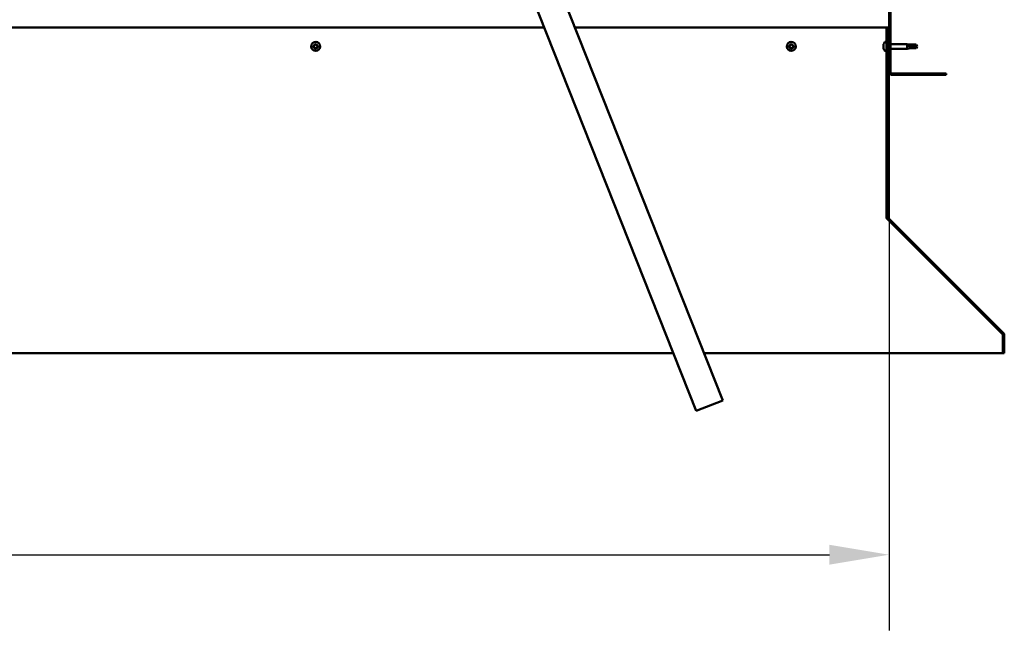
# Model space of a CAD drawing. Units: millimetres. Extents: x -6400 to 24657, y 2934 to 8837.
# Drawn here: x 18634 to 19667, y 6299 to 6940 of the extents above; entities that cross this region are included whole.
import ezdxf

# ---------------------------------------------------------------- set-up
doc = ezdxf.new("R2010")
doc.units = ezdxf.units.MM
doc.header["$LTSCALE"] = 25
for name, color, linetype, lineweight in [('Dimension (ISO)', 7, 'Continuous', 25), ('Hatch (ISO)', 7, 'Continuous', 18), ('Visible (ISO)', 7, 'Continuous', 50)]:
    doc.layers.add(name, color=color, linetype=linetype, lineweight=lineweight)
doc.styles.add('Note Text (ISO)', font='tahoma.ttf')
doc.dimstyles.new('Default (ISO)', dxfattribs={"dimscale": 25, "dimtxt": 3.5, "dimasz": 2.5, "dimexe": 3.175, "dimexo": 0, "dimgap": 0.762, "dimtad": 1, "dimrnd": 1e-08, "dimzin": 0, "dimtxsty": 'Note Text (ISO)', "dimcen": 0.09, "dimdle": 10, "dimclrd": 256, "dimclre": 256, "dimclrt": 256, "dimazin": 0, "dimtfac": 1.001486, "dimtmove": 0, "dimatfit": 3, "dimfxl": 1, "dimtolj": 1, "dimtzin": 0, "dimlwd": -1, "dimlwe": -1, "dimarcsym": 0})

# ---------------------------------------------------------------- blocks, each defined once
blk = doc.blocks.new('*D11')
at = {"layer": 'Defpoints', "color": 0, "transparency": 16777216}
for p in [(16846.1, 6885.9), (19546.1, 6885.9), (19546.1, 6378.8)]:
    blk.add_point(p, dxfattribs=at)
at = {"layer": 'Dimension (ISO)', "transparency": 16777216}
for p, q in [((16846.1, 6885.9), (16846.1, 6299.4)), ((19546.1, 6885.9), (19546.1, 6299.4)), ((16908.6, 6378.8), (19483.6, 6378.8))]:
    blk.add_line(p, q, dxfattribs=at)
for points in [[(16908.6, 6389.2), (16908.6, 6368.4), (16846.1, 6378.8)], [(19483.6, 6389.2), (19483.6, 6368.4), (19546.1, 6378.8)]]:
    blk.add_solid(points, dxfattribs=at)
at = {"layer": 'Dimension (ISO)', "transparency": 16777216, "insert": (18115.8, 6489), "char_height": 87.5, "attachment_point": 1, "style": 'Note Text (ISO)'}
blk.add_mtext('\\A1;2700', dxfattribs=at)

msp = doc.modelspace()

# ---------------------------------------------------------------- hatches: boundary and pattern name
at = {"layer": 'Hatch (ISO)'}
h = msp.add_hatch(dxfattribs=at)
h.set_pattern_fill('ANSI31', color=256, scale=635, style=0)
h.set_pattern_definition([(45, (0, 0), (-56.1266, 56.1266), [])])
edge = h.paths.add_edge_path()
edge.add_line((19606.1, 7360.9), (19606.1, 7378.9))
edge.add_ellipse((19602.6, 7378.9), major_axis=(3.5, 0), ratio=1, start_angle=0, end_angle=90)
edge.add_line((19602.6, 7382.4), (19586.1, 7382.4))
edge.add_line((19586.1, 7382.4), (19566.1, 7382.4))
edge.add_line((19566.1, 7382.4), (19549.6, 7382.4))
edge.add_ellipse((19549.6, 7378.9), major_axis=(0, 3.5), ratio=1, start_angle=0, end_angle=90)
edge.add_line((19546.1, 7378.9), (19546.1, 6885.9))
edge.add_ellipse((19549.6, 6885.9), major_axis=(-3.5, 0), ratio=1, start_angle=0, end_angle=90)
edge.add_line((19549.6, 6882.4), (19606.1, 6882.4))
edge.add_line((19606.1, 6882.4), (19606.1, 6883.9))
edge.add_line((19606.1, 6883.9), (19549.6, 6883.9))
edge.add_ellipse((19549.6, 6885.9), major_axis=(0, -2), ratio=1, start_angle=270, end_angle=360, ccw=False)
edge.add_line((19547.6, 6885.9), (19547.6, 7378.9))
edge.add_ellipse((19549.6, 7378.9), major_axis=(-2, 0), ratio=1, start_angle=270, end_angle=360, ccw=False)
edge.add_line((19549.6, 7380.9), (19602.6, 7380.9))
edge.add_ellipse((19602.6, 7378.9), major_axis=(0, 2), ratio=1, start_angle=270, end_angle=360, ccw=False)
edge.add_line((19604.6, 7378.9), (19604.6, 7360.9))
edge.add_line((19604.6, 7360.9), (19606.1, 7360.9))
h = msp.add_hatch(dxfattribs=at)
h.set_pattern_fill('ANSI31', color=256, scale=635, angle=15, style=0)
h.set_pattern_definition([(59.99998, (0, 0), (-68.74075, 39.68753), [])])
edge = h.paths.add_edge_path()
edge.add_line((19545.1, 6932.4), (19543.6, 6932.4))
edge.add_line((19543.6, 6932.4), (19543.6, 6733.5))
edge.add_ellipse((19547.1, 6733.5), major_axis=(-3.5, 0), ratio=1, start_angle=0, end_angle=45)
edge.add_line((19544.7, 6731), (19665, 6610.7))
edge.add_ellipse((19663.5, 6609.3), major_axis=(1.41, 1.41), ratio=1, start_angle=315, end_angle=360, ccw=False)
edge.add_line((19665.5, 6609.3), (19665.5, 6590.3))
edge.add_line((19665.5, 6590.3), (19667, 6590.3))
edge.add_line((19667, 6590.3), (19667, 6609.3))
edge.add_ellipse((19663.5, 6609.3), major_axis=(3.5, 0), ratio=1, start_angle=0, end_angle=45)
edge.add_line((19666, 6611.7), (19545.7, 6732))
edge.add_ellipse((19547.1, 6733.5), major_axis=(-1.41, -1.41), ratio=1, start_angle=315, end_angle=360, ccw=False)
edge.add_line((19545.1, 6733.5), (19545.1, 6932.4))

# ---------------------------------------------------------------- linework, layer by layer
at = {"layer": 'Visible (ISO)'}
for p, q in [((19546.1, 7378.9), (19546.1, 6885.9)), ((19547.6, 6885.9), (19547.6, 7378.9)), ((19371.8, 6540.7), (19135.3, 7137.6)), ((19107.4, 7126.5), (19343.9, 6529.7)), ((19184.3, 6932.4), (17208, 6932.4)), ((19543.6, 6932.4), (19216.6, 6932.4)), ((19545.1, 6932.4), (19543.6, 6932.4)), ((19543.6, 6932.4), (19543.6, 6733.5)), ((19545.1, 6733.5), (19545.1, 6932.4)), ((19540.4, 6914.1), (19540.4, 6914.6)), ((19540.4, 6913.9), (19540.4, 6914.1)), ((19540.4, 6914.1), (19540.4, 6914.1)), ((19540.4, 6913.8), (19540.4, 6913.9)), ((19540.4, 6913.9), (19540.4, 6913.9)), ((19540.4, 6912), (19540.4, 6913.8)), ((19540.4, 6911.6), (19540.4, 6912)), ((19540.4, 6910.3), (19540.4, 6911.6)), ((19541.8, 6917.2), (19543.6, 6917.2)), ((19545.1, 6914.8), (19546.1, 6914.8)), ((19547.6, 6914.8), (19565.1, 6914.8)), ((19565.1, 6910), (19565.1, 6914.8)), ((19568.7, 6914.5), (19565.1, 6914.8)), ((19566.1, 6914), (19568.7, 6913.9)), ((19568.7, 6913.9), (19568.7, 6914.5)), ((19568.7, 6914.5), (19574.5, 6914.5)), ((19568.7, 6913.9), (19574.5, 6913.9)), ((19568.7, 6910.4), (19568.7, 6912.1)), ((19574.5, 6913.9), (19574.5, 6914.5)), ((19575.6, 6912.4), (19574.5, 6914.5)), ((19574.5, 6913.9), (19575.6, 6912.4)), ((19575.6, 6912.4), (19574.5, 6910.4)), ((19574.5, 6910.4), (19574.5, 6911.1)), ((19540.4, 6910.3), (19540.4, 6910.2)), ((19540.4, 6910.2), (19540.4, 6910.2)), ((19541.8, 6907.7), (19543.6, 6907.7)), ((19545.1, 6910), (19546.1, 6910)), ((19547.6, 6910), (19565.1, 6910)), ((19568.7, 6910.4), (19565.1, 6910)), ((19568.7, 6910.4), (19574.5, 6910.4)), ((19606.1, 6883.9), (19549.6, 6883.9)), ((19549.6, 6882.4), (19606.1, 6882.4)), ((19606.1, 6882.4), (19606.1, 6883.9)), ((19543.6, 6733.5), (19543.6, 6732.1)), ((19544.4, 6731.3), (19544.4, 6731)), ((19664.8, 6610.7), (19544.4, 6731)), ((19544.7, 6731), (19665, 6610.7)), ((19666, 6611.7), (19545.7, 6732)), ((19664.8, 6610.7), (19664.8, 6610.8)), ((19665.5, 6609.3), (19665.5, 6590.3)), ((19667, 6590.3), (19667, 6609.3)), ((17072.4, 6590.3), (19319.9, 6590.3)), ((19352.1, 6590.3), (19665.5, 6590.3)), ((19665.5, 6590.3), (19667, 6590.3)), ((19343.9, 6529.7), (19371.8, 6540.7))]:
    msp.add_line(p, q, dxfattribs=at)
for centre in [(18944.6, 6912.4), (19443.6, 6912.4)]:
    msp.add_circle(centre, 4.75, dxfattribs=at)
for centre, radius, start, end in [((18944.6, 6912.4), 2.21, 170.5744, 219.4256), ((18942.9, 6912.9), 0.45, 193.4387, 241.6582), ((18944.6, 6912.4), 2.21, 110.5744, 159.4256), ((18942.9, 6912.9), 0.45, 88.3418, 136.5613), ((18942.3, 6911.8), 0.787, 328.3418, 61.6582), ((18942.9, 6914.1), 0.787, 268.3418, 1.6582), ((18943.4, 6911.1), 0.45, 148.3418, 196.5613), ((18943.4, 6911.1), 0.45, 253.4387, 301.6582), ((18944.6, 6912.4), 2.21, 230.5744, 279.4256), ((18944, 6910.1), 0.787, 28.3418, 121.6582), ((18944.2, 6914.1), 0.45, 133.4387, 181.6582), ((18944.2, 6914.1), 0.45, 28.3418, 76.5613), ((18944.6, 6912.4), 2.21, 50.5744, 99.4256), ((18945.3, 6914.7), 0.787, 208.3418, 301.6582), ((18944.6, 6912.4), 2.21, 290.5744, 339.4256), ((18945.1, 6910.7), 0.45, 313.4387, 1.6582), ((18946.3, 6910.7), 0.787, 88.3418, 181.6582), ((18945.9, 6913.7), 0.45, 73.4387, 121.6582), ((18947, 6913), 0.787, 148.3418, 241.6582), ((18945.9, 6913.7), 0.45, 328.3418, 16.5613), ((18944.6, 6912.4), 2.21, 350.5744, 39.4256), ((18946.4, 6911.9), 0.45, 268.3418, 316.5613), ((18946.4, 6911.9), 0.45, 13.4387, 61.6582), ((19443.6, 6912.4), 2.21, 170.5744, 219.4256), ((19441.9, 6912.9), 0.45, 193.4387, 241.6582), ((19443.6, 6912.4), 2.21, 110.5744, 159.4256), ((19441.9, 6912.9), 0.45, 88.3418, 136.5613), ((19441.3, 6911.8), 0.787, 328.3418, 61.6582), ((19441.9, 6914.1), 0.787, 268.3418, 1.6582), ((19442.4, 6911.1), 0.45, 148.3418, 196.5613), ((19442.4, 6911.1), 0.45, 253.4387, 301.6582), ((19443.6, 6912.4), 2.21, 230.5744, 279.4256), ((19443, 6910.1), 0.787, 28.3418, 121.6582), ((19443.2, 6914.1), 0.45, 133.4387, 181.6582), ((19443.2, 6914.1), 0.45, 28.3418, 76.5613), ((19443.6, 6912.4), 2.21, 50.5744, 99.4256), ((19444.3, 6914.7), 0.787, 208.3418, 301.6582), ((19443.6, 6912.4), 2.21, 290.5744, 339.4256), ((19444.1, 6910.7), 0.45, 313.4387, 1.6582), ((19445.3, 6910.7), 0.787, 88.3418, 181.6582), ((19444.9, 6913.7), 0.45, 73.4387, 121.6582), ((19446, 6913), 0.787, 148.3418, 241.6582), ((19444.9, 6913.7), 0.45, 328.3418, 16.5613), ((19443.6, 6912.4), 2.21, 350.5744, 39.4256), ((19445.4, 6911.9), 0.45, 268.3418, 316.5613), ((19445.4, 6911.9), 0.45, 13.4387, 61.6582), ((19548.1, 6912.4), 8, 144.3147, 163.9923), ((19541.8, 6917), 0.2, 90, 144.3147), ((18945.1, 6910.7), 0.45, 208.3418, 256.5613), ((19444.1, 6910.7), 0.45, 208.3418, 256.5613), ((19548.1, 6912.4), 8, 196.0077, 215.6853), ((19541.8, 6907.9), 0.2, 215.6853, 270), ((19549.6, 6885.9), 3.5, 180, 270), ((19549.6, 6885.9), 2, 180, 270), ((19547.1, 6733.5), 3.5, 180, 225), ((19547.1, 6733.5), 2, 180, 225), ((19663.5, 6609.3), 3.5, 0, 45), ((19663.5, 6609.3), 2, 0, 45)]:
    msp.add_arc(centre, radius, start, end, dxfattribs=at)
msp.add_ellipse((19575.6, 6927.3), major_axis=(-21, 0), ratio=0.707107, start_param=1.097432, end_param=1.570796, dxfattribs=at)
for points, knots in [([(18942.5, 6912.8), (18942.5, 6912.8), (18942.5, 6912.9), (18942.5, 6913), (18942.5, 6913), (18942.5, 6913.1), (18942.6, 6913.2), (18942.6, 6913.2)], [0.17438702, 0.17438702, 0.17438702, 0.17438702, 0.18896797, 0.18896797, 0.20586323, 0.20586323, 0.21737852, 0.21737852, 0.21737852, 0.21737852]), ([(18943.2, 6910.7), (18943.2, 6910.7), (18943.1, 6910.7), (18943.1, 6910.8), (18943, 6910.9), (18943, 6910.9), (18943, 6911), (18942.9, 6911)], [0.17438702, 0.17438702, 0.17438702, 0.17438702, 0.18896797, 0.18896797, 0.20586323, 0.20586323, 0.21737852, 0.21737852, 0.21737852, 0.21737852]), ([(18943.9, 6914.5), (18943.9, 6914.5), (18943.9, 6914.5), (18944, 6914.6), (18944.1, 6914.6), (18944.2, 6914.6), (18944.2, 6914.6), (18944.3, 6914.6)], [0.17438702, 0.17438702, 0.17438702, 0.17438702, 0.18896797, 0.18896797, 0.20586323, 0.20586323, 0.21737852, 0.21737852, 0.21737852, 0.21737852]), ([(18946, 6914.1), (18946.1, 6914.1), (18946.1, 6914.1), (18946.2, 6914), (18946.3, 6914), (18946.3, 6913.9), (18946.3, 6913.8), (18946.3, 6913.8)], [0.17438702, 0.17438702, 0.17438702, 0.17438702, 0.18896797, 0.18896797, 0.20586323, 0.20586323, 0.21737852, 0.21737852, 0.21737852, 0.21737852]), ([(18946.8, 6912), (18946.8, 6912), (18946.8, 6911.9), (18946.8, 6911.8), (18946.8, 6911.8), (18946.8, 6911.7), (18946.7, 6911.7), (18946.7, 6911.6)], [0.17438702, 0.17438702, 0.17438702, 0.17438702, 0.18896797, 0.18896797, 0.20586323, 0.20586323, 0.21737851, 0.21737851, 0.21737851, 0.21737851]), ([(19441.5, 6912.8), (19441.5, 6912.8), (19441.5, 6912.9), (19441.5, 6913), (19441.5, 6913), (19441.5, 6913.1), (19441.6, 6913.2), (19441.6, 6913.2)], [0.17438702, 0.17438702, 0.17438702, 0.17438702, 0.18896797, 0.18896797, 0.20586323, 0.20586323, 0.21737852, 0.21737852, 0.21737852, 0.21737852]), ([(19442.2, 6910.7), (19442.2, 6910.7), (19442.1, 6910.7), (19442.1, 6910.8), (19442, 6910.9), (19442, 6910.9), (19442, 6911), (19441.9, 6911)], [0.17438702, 0.17438702, 0.17438702, 0.17438702, 0.18896797, 0.18896797, 0.20586323, 0.20586323, 0.21737852, 0.21737852, 0.21737852, 0.21737852]), ([(19442.9, 6914.5), (19442.9, 6914.5), (19442.9, 6914.5), (19443, 6914.6), (19443.1, 6914.6), (19443.2, 6914.6), (19443.2, 6914.6), (19443.3, 6914.6)], [0.17438702, 0.17438702, 0.17438702, 0.17438702, 0.18896797, 0.18896797, 0.20586323, 0.20586323, 0.21737852, 0.21737852, 0.21737852, 0.21737852]), ([(19445, 6914.1), (19445.1, 6914.1), (19445.1, 6914.1), (19445.2, 6914), (19445.3, 6914), (19445.3, 6913.9), (19445.3, 6913.8), (19445.3, 6913.8)], [0.17438702, 0.17438702, 0.17438702, 0.17438702, 0.18896797, 0.18896797, 0.20586323, 0.20586323, 0.21737852, 0.21737852, 0.21737852, 0.21737852]), ([(19445.8, 6912), (19445.8, 6912), (19445.8, 6911.9), (19445.8, 6911.8), (19445.8, 6911.8), (19445.8, 6911.7), (19445.7, 6911.7), (19445.7, 6911.6)], [0.17438702, 0.17438702, 0.17438702, 0.17438702, 0.18896797, 0.18896797, 0.20586323, 0.20586323, 0.21737851, 0.21737851, 0.21737851, 0.21737851]), ([(19540.4, 6914.1), (19540.4, 6914.1), (19540.4, 6914.1), (19540.4, 6914), (19540.4, 6914), (19540.4, 6913.9), (19540.4, 6913.8), (19540.4, 6913.8)], [0.17438702, 0.17438702, 0.17438702, 0.17438702, 0.18896797, 0.18896797, 0.20586323, 0.20586323, 0.21737852, 0.21737852, 0.21737852, 0.21737852]), ([(19540.4, 6912), (19540.4, 6912), (19540.4, 6911.9), (19540.4, 6911.8), (19540.4, 6911.8), (19540.4, 6911.7), (19540.4, 6911.7), (19540.4, 6911.6)], [0.17438702, 0.17438702, 0.17438702, 0.17438702, 0.18896797, 0.18896797, 0.20586323, 0.20586323, 0.21737851, 0.21737851, 0.21737851, 0.21737851]), ([(19568.7, 6912.1), (19568.5, 6912.2), (19568.2, 6912.3), (19567.6, 6912.6), (19567.3, 6912.7), (19566.7, 6913.1), (19566.4, 6913.4), (19566.2, 6913.7), (19566.2, 6913.7), (19566.1, 6913.9), (19566.1, 6914), (19566.1, 6914)], [0.9725494, 0.9725494, 0.9725494, 0.9725494, 1.0547969, 1.0547969, 1.1648244, 1.1648244, 1.2623094, 1.2623094, 1.290226, 1.290226, 1.3181426, 1.3181426, 1.3181426, 1.3181426]), ([(19574.5, 6911.1), (19574.1, 6911.1), (19573.8, 6911.1), (19572.7, 6911.2), (19572, 6911.3), (19570.5, 6911.6), (19569.8, 6911.7), (19569, 6912), (19568.9, 6912.1), (19568.7, 6912.1)], [1.0298299, 1.0298299, 1.0298299, 1.0298299, 1.1268672, 1.1268672, 1.3401618, 1.3401618, 1.5534565, 1.5534565, 1.5990374, 1.5990374, 1.5990374, 1.5990374]), ([(18945.4, 6910.3), (18945.4, 6910.3), (18945.3, 6910.3), (18945.2, 6910.2), (18945.2, 6910.2), (18945.1, 6910.2), (18945, 6910.2), (18945, 6910.2)], [0.17438702, 0.17438702, 0.17438702, 0.17438702, 0.18896797, 0.18896797, 0.20586323, 0.20586323, 0.21737851, 0.21737851, 0.21737851, 0.21737851]), ([(19444.4, 6910.3), (19444.4, 6910.3), (19444.3, 6910.3), (19444.2, 6910.2), (19444.2, 6910.2), (19444.1, 6910.2), (19444, 6910.2), (19444, 6910.2)], [0.17438702, 0.17438702, 0.17438702, 0.17438702, 0.18896797, 0.18896797, 0.20586323, 0.20586323, 0.21737851, 0.21737851, 0.21737851, 0.21737851]), ([(19540.4, 6910.3), (19540.4, 6910.3), (19540.4, 6910.3), (19540.4, 6910.2), (19540.4, 6910.2), (19540.4, 6910.2), (19540.4, 6910.2), (19540.4, 6910.2)], [0.17438702, 0.17438702, 0.17438702, 0.17438702, 0.18896797, 0.18896797, 0.20586323, 0.20586323, 0.21737851, 0.21737851, 0.21737851, 0.21737851]), ([(19544.4, 6731), (19544.3, 6731.1), (19544.1, 6731.3), (19543.9, 6731.7), (19543.8, 6731.9), (19543.6, 6732.1)], [0, 0, 0, 0, 0.078103, 0.078103, 0.156206, 0.156206, 0.156206, 0.156206]), ([(19665.2, 6610.4), (19665.2, 6610.4), (19665.2, 6610.4), (19665.1, 6610.5), (19665, 6610.6), (19664.8, 6610.7)], [0.05194387, 0.05194387, 0.05194387, 0.05194387, 0.05398459, 0.05398459, 0.10796917, 0.10796917, 0.10796917, 0.10796917])]:
    msp.add_open_spline(points, degree=3, knots=knots, dxfattribs=at)
for points in [[(19575.6, 6912.4), (19575.3, 6911.9), (19574.9, 6911.5), (19574.5, 6911.1)], [(19543.6, 6732.7), (19543.7, 6732.7), (19543.7, 6732.6), (19543.8, 6732.6)]]:
    msp.add_open_spline(points, degree=3, dxfattribs=at)

# ---------------------------------------------------------------- dimensions: what is measured, and where the dimension line sits
at = {"layer": 'Dimension (ISO)'}
dim = msp.add_linear_dim(base=(19546.1, 6378.8), p1=(16846.1, 6885.9), p2=(19546.1, 6885.9), dimstyle='Default (ISO)', override={"dimgap": 0.762, "dimdec": 0, "dimtol": 0, "dimlim": 0, "dimtp": 0, "dimtm": 0, "dimtdec": 2, "dimtofl": 0, "dimatfit": 1}, dxfattribs=at)
dim.commit()
dim.dimension.update_dxf_attribs({"geometry": '*D11', "text_midpoint": (18241.5, 6378.8), "dimtype": 160})

doc.saveas('drawing.dxf')
